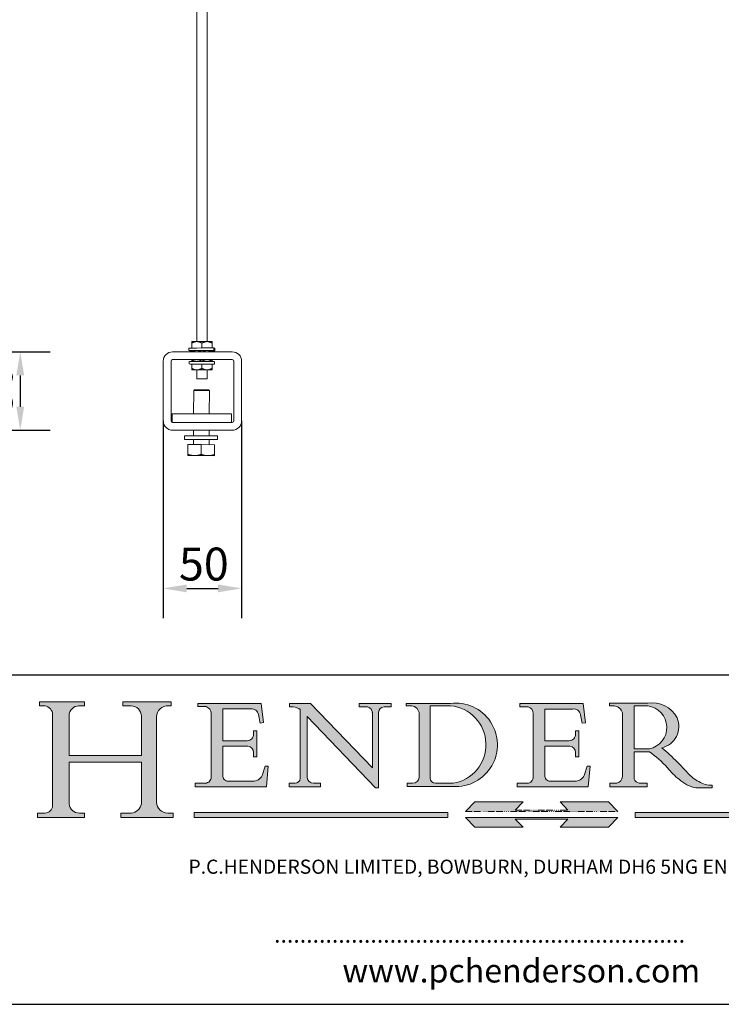
# Model space of a CAD drawing. Units: millimetres. Extents: x 60 to 1200, y 60 to 1722.
# Drawn here: x 499 to 947, y 60 to 688 of the extents above; entities that cross this region are included whole.
import ezdxf

# ---------------------------------------------------------------- set-up
doc = ezdxf.new("R2010")
doc.units = ezdxf.units.MM
doc.header["$LTSCALE"] = 6
doc.linetypes.add('CONTINUOUS_ACAD', pattern=[0])
doc.linetypes.add('DOUBLE_DASH_TRIPLE_DOT', pattern=[0.3984, 0.1181, -0.0295, 0.1181, -0.0295, 0.0049, -0.0295, 0.0049, -0.0295, 0.0049, -0.0295])
for name, color, linetype, lineweight in [('Dimensions(ISO)', 7, 'Continuous', 25), ('Hatch', 179, 'Continuous', 9), ('Sketch Geometry(ISO)', 7, 'Continuous', 50), ('Symbols(ISO)', 7, 'Continuous', 25), ('Visible Edges(ISO)', 7, 'Continuous', 18)]:
    doc.layers.add(name, color=color, linetype=linetype, lineweight=lineweight)
doc.styles.add('Current-BSI', font='ARIAL.TTF')
doc.styles.add('Text Style168', font='romans.shx')
doc.styles.add('Text Style169', font='romans.shx')
doc.styles.add('Text Style171', font='romans.shx')
doc.dimstyles.new('DEFAULT-ISO', dxfattribs={"dimscale": 6, "dimtxt": 3.5, "dimasz": 2.5, "dimexe": 3.174999999999999, "dimexo": 0, "dimgap": 0.762, "dimtad": 1, "dimrnd": 1e-08, "dimzin": 0, "dimtxsty": 'Current-BSI', "dimcen": 0.09, "dimdle": 10, "dimclrd": 7, "dimclre": 7, "dimclrt": 7, "dimazin": 0, "dimtfac": 1, "dimtmove": 0, "dimatfit": 3, "dimfxl": 1, "dimtolj": 1, "dimtzin": 0, "dimlwd": 25, "dimlwe": 25, "dimarcsym": 0})

# ---------------------------------------------------------------- blocks, each defined once
blk = doc.blocks.new('Borders PCH WEB A4')
at = {"layer": 'Hatch'}
h = blk.add_hatch(color=7, dxfattribs=at)
edge = h.paths.add_edge_path()
edge.add_line((85.1244236190284, 29.83952031839042), (90.12021436987985, 29.83952031839042))
edge.add_line((90.12021436987985, 29.83952031839042), (90.12021436987985, 30.31758642010827))
edge.add_line((90.12021436987985, 30.31758642010827), (89.57055771862744, 30.31758642010827))
edge.add_arc((89.57055771862744, 31.42300045759145), 1.105414037483174, 187.1935992801297, 270, ccw=False)
edge.add_line((88.47384473046571, 31.28457785877812), (88.47384473046571, 35.72725452681896))
edge.add_line((88.47384473046571, 35.72725452681896), (96.1605727076446, 35.72725452681896))
edge.add_line((96.16057270764459, 35.72725452681896), (96.16057270764459, 31.3089677253812))
edge.add_arc((94.99216056273015, 31.49643795118536), 1.183356254872822, 275.0002965615479, 350.8846571626673, ccw=False)
edge.add_line((95.09530295777265, 30.31758525797406), (93.99162909502385, 30.31758525797406))
edge.add_line((93.99162909502385, 30.31758525797407), (93.99162909502385, 29.83951915625621))
edge.add_line((93.99162909502385, 29.83951915625621), (99.53719586151921, 29.83951915625621))
edge.add_line((99.53719586151921, 29.83951915625621), (99.5371958615192, 30.31758525797406))
edge.add_line((99.5371958615192, 30.31758525797407), (98.96748550108981, 30.31758525797406))
edge.add_arc((98.96748550108981, 31.50824222299917), 1.190656965025106, 181.4776343176196, 270, ccw=False)
edge.add_line((97.7772244686659, 31.47753907892596), (97.77722446866588, 40.54104742202702))
edge.add_arc((98.9457575770492, 40.54104742202702), 1.168533108383336, 86.08926454031109, 180, ccw=False)
edge.add_line((99.02545413466942, 41.70685962135053), (99.32922171552742, 41.70685962135053))
edge.add_line((99.32922171552744, 41.70685962135053), (99.32922171552744, 42.14439631375073))
edge.add_line((99.32922171552744, 42.14439631375073), (94.1850959228365, 42.14439631375073))
edge.add_line((94.18509592283648, 42.14439631375073), (94.18509592283648, 41.70685962135053))
edge.add_line((94.18509592283648, 41.70685962135053), (95.06738178839349, 41.70685962135053))
edge.add_arc((95.06646109900245, 40.61274840008619), 1.094111608642141, 0, 89.95178588531752, ccw=False)
edge.add_line((96.16057270764458, 40.61274840008619), (96.16057270764459, 36.45263041054171))
edge.add_line((96.16057270764459, 36.45263041054171), (88.47384473046571, 36.45263041054171))
edge.add_line((88.47384473046571, 36.45263041054171), (88.47384473046571, 40.668399985546))
edge.add_arc((89.51257510724987, 40.668399985546), 1.038730376784161, 88.69180451568548, 180, ccw=False)
edge.add_line((89.53628966942384, 41.70685962135043), (90.12817817732348, 41.70685962135043))
edge.add_line((90.12817817732348, 41.70685962135043), (90.12817817732348, 42.14439631374834))
edge.add_line((90.12817817732348, 42.14439631374834), (85.3245838741066, 42.14439631374839))
edge.add_line((85.3245838741066, 42.14439631374839), (85.32458387410624, 41.70685962135043))
edge.add_line((85.32458387410627, 41.70685962135043), (85.89887128525439, 41.70685962135038))
edge.add_arc((85.7884589986755, 40.77781686597326), 0.935580736412567, 0, 83.22246050162357, ccw=False)
edge.add_line((86.72403973508806, 40.77781686597326), (86.72403973508808, 31.11571726131325))
edge.add_arc((85.89998462560148, 31.14206255560418), 0.8244761354959045, 270, 358.1688600767236, ccw=False)
edge.add_line((85.89998462560148, 30.31758642010828), (85.1244236190284, 30.31758642010828))
edge.add_line((85.1244236190284, 30.31758642010828), (85.1244236190284, 29.83952031839043))
h = blk.add_hatch(color=7, dxfattribs=at)
edge = h.paths.add_edge_path()
edge.add_line((102.1547912193991, 41.9701002442414), (102.154791219399, 41.62746438732523))
edge.add_line((102.154791219399, 41.62746438732523), (103.0602669398915, 41.62746438732523))
edge.add_arc((102.8331600320866, 40.91583622624237), 0.7469887463803611, -1.9346175598540185, 72.30019059474353, ccw=False)
edge.add_line((103.579722995987, 40.89061861035192), (103.579722995987, 34.1669504827082))
edge.add_arc((102.9573085340146, 34.12404022227598), 0.6238918599586445, -90, 3.943823415883287, ccw=False)
edge.add_line((102.9573085340146, 33.50014836231733), (101.8824085117055, 33.50014836231733))
edge.add_line((101.8824085117055, 33.50014836231733), (101.8824085117055, 33.12128352118615))
edge.add_line((101.8824085117055, 33.12128352118615), (109.4445507229238, 33.12128352118615))
edge.add_line((109.4445507229238, 33.12128352118615), (109.6264058462396, 35.31869959974696))
edge.add_line((109.6264058462397, 35.31869959974697), (109.3081593804369, 35.31869959974697))
edge.add_line((109.3081593804369, 35.31869959974697), (109.0050675082438, 34.31849641916067))
edge.add_arc((107.9829263150102, 34.84857097355368), 1.151412893848158, 270, 332.5890929486235, ccw=False)
edge.add_line((107.9829263150102, 33.69715807970553), (105.3997755668756, 33.69715807970555))
edge.add_arc((105.3997755668756, 34.27727935010004), 0.5801212703944943, 174.4236434720288, 270, ccw=False)
edge.add_line((104.8223996719787, 34.33365101280592), (104.8223996719787, 37.43188625703534))
edge.add_line((104.8223996719787, 37.43188625703533), (107.4789200117702, 37.43188625703533))
edge.add_arc((107.4035166768197, 36.74829132476935), 0.6877410081865026, 0, 83.70548581297908, ccw=False)
edge.add_line((108.0912576850063, 36.74829132476935), (108.0912576850063, 36.29702916093619))
edge.add_line((108.0912576850063, 36.29702916093619), (108.4317148223339, 36.29702916093619))
edge.add_line((108.4317148223339, 36.29702916093619), (108.4317148223339, 39.05473190445711))
edge.add_line((108.4317148223339, 39.05473190445711), (108.0912576850063, 39.05473190445711))
edge.add_line((108.0912576850063, 39.05473190445711), (108.0912576850063, 38.70548055206807))
edge.add_arc((107.4142779478781, 38.68787207572515), 0.6772086996792471, -90, 1.4899470357826772, ccw=False)
edge.add_line((107.4142779478781, 38.0106633760459), (104.8223996719787, 38.01066337604589))
edge.add_line((104.8223996719787, 38.0106633760459), (104.8223996719787, 41.38053705784578))
edge.add_line((104.8223996719787, 41.38053705784578), (107.7927000194713, 41.38053705784578))
edge.add_arc((107.8978801512681, 40.68365869243439), 0.7047711091576075, 7.670400320452416, 98.58289354625498, ccw=False)
edge.add_line((108.596345170334, 40.7777274621958), (108.7771229990136, 39.89000566875154))
edge.add_line((108.7771229990136, 39.89000566875155), (109.1308570939223, 39.92799053706638))
edge.add_line((109.1308570939223, 39.92799053706638), (108.9115701509106, 41.9701002442414))
edge.add_line((108.9115701509106, 41.9701002442414), (102.1547912193991, 41.9701002442414))
h = blk.add_hatch(color=7, dxfattribs=at)
edge = h.paths.add_edge_path()
edge.add_line((119.3021258490195, 41.97010024423225), (119.3021258490195, 41.6040588455903))
edge.add_line((119.3021258490195, 41.6040588455903), (120.1993209031724, 41.6040588455903))
edge.add_arc((120.0708873828182, 40.96732444950536), 0.6495582039418895, -7.84634562942631, 78.59607913227711, ccw=False)
edge.add_line((120.7143642528213, 40.87864875904135), (120.7143642528211, 35.11936028363493))
edge.add_line((120.7143642528211, 35.11936028363493), (114.1508259874092, 41.97010024423225))
edge.add_line((114.1508259874092, 41.97010024423225), (111.8901167513869, 41.97010024423225))
edge.add_line((111.8901167513869, 41.97010024423225), (111.8901167513869, 41.6040588455903))
edge.add_line((111.8901167513869, 41.6040588455903), (112.2991383716152, 41.60405884559019))
edge.add_arc((112.1386734304087, 40.00605731376576), 1.606037948826286, 55.15775084271161, 84.2658080938889, ccw=False)
edge.add_line((113.0562332922184, 41.32417786707858), (113.0562332922185, 33.99046377482))
edge.add_arc((112.4939092605523, 34.04463735811942), 0.5649275119135968, 269.9999999999982, 354.49717958116054, ccw=False)
edge.add_line((112.4939092605523, 33.47970984620582), (111.8798712955539, 33.47970984620582))
edge.add_line((111.8798712955539, 33.47970984620582), (111.8798712955539, 33.12128352118615))
edge.add_line((111.8798712955539, 33.12128352118615), (115.2123756143386, 33.12128352118615))
edge.add_line((115.2123756143386, 33.12128352118615), (115.2123756143386, 33.47970984620582))
edge.add_line((115.2123756143386, 33.47970984620582), (114.4433938382243, 33.47970984620582))
edge.add_arc((114.4433938382243, 34.14246580113967), 0.6627559549338308, 183.3388980413414, 270, ccw=False)
edge.add_line((113.7817629072869, 34.10386571011405), (113.7817629072868, 40.59237604156083))
edge.add_line((113.7817629072868, 40.59237604156083), (121.0561519425781, 32.99968051091815))
edge.add_line((121.0561519425781, 32.99968051091815), (121.3807309808982, 32.99968051091815))
edge.add_line((121.3807309808982, 32.99968051091815), (121.3807309808982, 41.01826591397905))
edge.add_arc((121.9666849959759, 41.01826591397905), 0.5859540150776762, 91.3435112152971, 180, ccw=False)
edge.add_line((121.9529463985238, 41.6040588455903), (122.698224284294, 41.6040588455903))
edge.add_line((122.698224284294, 41.6040588455903), (122.698224284294, 41.97010024423225))
edge.add_line((122.698224284294, 41.97010024423225), (119.3021258490195, 41.97010024423225))
h = blk.add_hatch(color=7, dxfattribs=at)
edge = h.paths.add_edge_path(flags=0)
edge.add_arc((127.4121233785852, 34.05344370007729), 0.5657747847795487, 183.5630728646947, 270)
edge.add_line((127.4121233785852, 33.48766891529775), (129.2967718760781, 33.48766891529775))
edge.add_arc((128.6383138931824, 37.58682170857503), 4.151700921052971, 279.1256196326258, 444.7832579466122)
edge.add_line((129.0158013944008, 41.72132575674042), (126.8474422423256, 41.72132575674042))
edge.add_line((126.8474422423256, 41.72132575674042), (126.8474422423256, 34.01828233712216))
edge = h.paths.add_edge_path()
edge.add_line((124.3981126085731, 33.13340178117039), (124.3981126085731, 33.48766891529775))
edge.add_line((124.3981126085731, 33.48766891529775), (124.9975881118954, 33.48766891529775))
edge.add_arc((124.9975881118954, 34.18828623806311), 0.7006173227653628, 270.0000000000014, 353.024809413329)
edge.add_line((125.6930200458687, 34.10320358313766), (125.6930200458687, 40.8351095659028))
edge.add_arc((124.8019237182614, 40.8351095659028), 0.8910963276072079, 0, 84.00085025510522)
edge.add_line((124.8950554967922, 41.72132575674042), (124.324815961179, 41.72132575674042))
edge.add_line((124.324815961179, 41.72132575674042), (124.324815961179, 41.97786402628091))
edge.add_line((124.324815961179, 41.97786402628091), (129.0158013944007, 41.97786402628091))
edge.add_arc((129.5605390499924, 37.56847517638674), 4.442909985920329, -93.4035435467083, 97.04265920423222, ccw=False)
edge.add_line((129.2967718760781, 33.13340178117039), (124.3981126085731, 33.13340178117039))
h = blk.add_hatch(color=7, dxfattribs=at)
edge = h.paths.add_edge_path()
edge.add_line((142.3185929658183, 39.05175935219841), (142.3185929658183, 38.70250799980937))
edge.add_arc((141.6416132286902, 38.68489952346644), 0.6772086996792471, -90, 1.4899470357826772, ccw=False)
edge.add_line((141.6416132286902, 38.0076908237872), (139.0497349527908, 38.0076908237872))
edge.add_line((139.0497349527908, 38.0076908237872), (139.0497349527908, 41.37756450558708))
edge.add_line((139.0497349527908, 41.37756450558708), (142.0200353002834, 41.37756450558707))
edge.add_arc((142.1252154320802, 40.68068614017568), 0.7047711091576075, 7.670400320452416, 98.58289354625498, ccw=False)
edge.add_line((142.8236804511461, 40.77475490993709), (143.0044582798257, 39.88703311649284))
edge.add_line((143.0044582798257, 39.88703311649284), (143.3581923747342, 39.92501798480765))
edge.add_line((143.3581923747342, 39.92501798480765), (143.1389054317227, 41.9671276919827))
edge.add_line((143.1389054317227, 41.9671276919827), (136.3821265002112, 41.9671276919827))
edge.add_line((136.3821265002112, 41.9671276919827), (136.3821265002111, 41.62449183506653))
edge.add_line((136.3821265002111, 41.62449183506653), (137.2876022207036, 41.62449183506653))
edge.add_arc((137.0604953128987, 40.91286367398367), 0.7469887463803611, -1.9346175598540185, 72.30019059474353, ccw=False)
edge.add_line((137.807058276799, 40.88764605809322), (137.807058276799, 34.1639779304495))
edge.add_arc((137.1846438148267, 34.12106767001727), 0.6238918599586445, -90, 3.943823415883287, ccw=False)
edge.add_line((137.1846438148267, 33.49717581005863), (136.1097437925176, 33.49717581005862))
edge.add_line((136.1097437925176, 33.49717581005862), (136.1097437925176, 33.11831096892745))
edge.add_line((136.1097437925176, 33.11831096892745), (143.6718860037359, 33.11831096892746))
edge.add_line((143.6718860037359, 33.11831096892745), (143.8537411270517, 35.31572704748831))
edge.add_line((143.8537411270517, 35.31572704748831), (143.5354946612489, 35.31572704748827))
edge.add_line((143.5354946612489, 35.31572704748827), (143.2324027890558, 34.31552386690196))
edge.add_arc((142.2102615958223, 34.84559842129498), 1.151412893848158, 270, 332.5890929486235, ccw=False)
edge.add_line((142.2102615958223, 33.69418552744684), (139.6271108476878, 33.69418552744682))
edge.add_arc((139.6271108476876, 34.27430679784134), 0.5801212703944943, 174.4236434720562, 270.00000000001927, ccw=False)
edge.add_line((139.049734952791, 34.33067846054691), (139.0497349527908, 37.42891370477663))
edge.add_line((139.0497349527908, 37.42891370477663), (141.7062552925825, 37.42891370477666))
edge.add_arc((141.6308519576318, 36.74531877251065), 0.6877410081865026, 0, 83.70548581296572, ccw=False)
edge.add_line((142.3185929658183, 36.74531877251035), (142.3185929658183, 36.29405660867749))
edge.add_line((142.3185929658183, 36.29405660867749), (142.6590501031463, 36.2940566086772))
edge.add_line((142.6590501031463, 36.2940566086772), (142.6590501031459, 39.0517593521984))
edge.add_line((142.6590501031459, 39.05175935219841), (142.3185929658183, 39.05175935219841))
h = blk.add_hatch(color=7, dxfattribs=at)
edge = h.paths.add_edge_path(flags=0)
edge.add_line((148.540817945555, 41.70739500424215), (148.540817945555, 37.14319332318921))
edge.add_line((148.540817945555, 37.14319332318921), (150.1618876282939, 37.14319332318921))
edge.add_arc((149.7024653346136, 39.41099089891019), 2.313865745538523, 281.4522871515732, 442.9565641102318)
edge.add_line((149.986195617437, 41.70739500424215), (148.540817945555, 41.70739500424215))
edge = h.paths.add_edge_path()
edge.add_line((155.109905556091, 32.99773196157084), (156.836788809244, 32.99773196157085))
edge.add_line((156.836788809244, 32.99773196157085), (156.836788809244, 33.26958830489685))
edge.add_arc((156.836788809244, 35.97495469715656), 2.705366392259709, 238.52511269446978, 270, ccw=False)
edge.add_arc((157.1492256200603, 37.11724892920301), 3.856864382510258, 220.7094033077353, 243.4327312077848, ccw=False)
edge.add_arc((144.6020344191325, 26.32137869055188), 12.69556206325385, 40.70940330773501, 47.76115907009479)
edge.add_arc((140.9828681073053, 24.27141303148241), 16.6969331544594, 43.29080613025121, 51.03987823246249)
edge.add_arc((150.957289585664, 39.53199939728282), 2.336888734327936, 282.9642598519832, 382.7019303784485)
edge.add_arc((150.5171197140356, 39.12637848801547), 2.906690505091034, 26.73269879166254, 100.5244953658555)
edge.add_line((149.986195617437, 41.98416946988195), (145.9268370495981, 41.98416946988195))
edge.add_line((145.9268370495981, 41.98416946988195), (145.9268370495981, 41.70739500424215))
edge.add_line((145.9268370495981, 41.70739500424215), (146.4220486991635, 41.70739500424215))
edge.add_arc((146.3368756844528, 40.7212546308712), 0.9898117388812399, 14.459869540676493, 85.06360990480408, ccw=False)
edge.add_line((147.2953329304226, 40.96841244700324), (147.2953329304226, 34.19004908333223))
edge.add_arc((146.5376590263892, 34.23000561713436), 0.7587267422772337, 283.75797971190826, 356.9812580249066, ccw=False)
edge.add_line((146.718100308716, 33.49304753618342), (145.9568677432127, 33.49304753618342))
edge.add_line((145.9568677432127, 33.49304753618342), (145.9568677432127, 33.11621294359638))
edge.add_line((145.9568677432127, 33.11621294359638), (149.9136308709488, 33.11621294359638))
edge.add_line((149.9136308709488, 33.11621294359638), (149.9136308709488, 33.49304753618342))
edge.add_line((149.9136308709488, 33.49304753618342), (149.0774973948495, 33.49304753618342))
edge.add_arc((149.2317352488414, 34.23266573894872), 0.7555292194652674, 203.8678355571256, 258.2205207993906, ccw=False)
edge.add_line((148.540817945555, 33.92695724792318), (148.540817945555, 36.82939443260041))
edge.add_line((148.540817945555, 36.82939443260041), (150.1618876282939, 36.82939443260041))
edge.add_arc((145.0574978337099, 29.20567244294297), 9.174744255326107, 40.13297681672549, 56.19609361297648, ccw=False)
edge.add_arc((158.8762514677249, 40.90690879441194), 8.932670134752644, 220.3838915613148, 231.5920830405884)
edge.add_arc((155.772891204607, 36.50036177452046), 3.564823358415056, 226.6714173869075, 259.2817293774281)
for color, points in [(1, [(146.8056977643303, 30.47124551584519), (145.8056779048926, 31.51502338921306), (140.6713914942846, 31.51502338921296), (141.5059420923931, 30.64395523962508), (135.9038086384247, 30.64395523962508), (136.7383592365332, 31.51502338921294), (131.6040728259251, 31.51502338921294), (130.6040529664875, 30.47124551584519)]), (1, [(128.7494049999523, 30.36864548668035), (128.7494049999523, 29.8570653638408), (101.780234499479, 29.85706536384079), (101.780234499479, 30.36864548668034)]), (1, [(175.6295162313388, 30.36864548668034), (148.6603457308655, 30.36864548668034), (148.6603457308655, 29.85706536384079), (175.6295162313388, 29.85706536384079)]), (7, [(136.7383592365332, 28.81328749047306), (131.6040728259251, 28.81328749047306), (130.6040529664875, 29.85706536384081), (146.8056977643305, 29.8570653638408), (145.8056779048929, 28.81328749047306), (140.6713914942848, 28.81328749047306), (141.5059420923931, 29.68435564006092), (135.9038086384247, 29.68435564006092)])]:
    blk.add_hatch(color=color, dxfattribs=at).paths.add_polyline_path(points)
at = {"layer": 'Sketch Geometry(ISO)', "color": 7, "linetype": 'CONTINUOUS_ACAD', "lineweight": 25}
blk.add_line((9.999999999999416, 45.00000000000001), (199.9999999999994, 45.00000000000023), dxfattribs=at)
at = {"layer": 'Sketch Geometry(ISO)', "color": 7, "linetype": 'CONTINUOUS_ACAD', "lineweight": 18}
for p, q in [((85.3245838741066, 42.14439631374839), (90.12817817732348, 42.14439631374834)), ((85.32458387410627, 41.70685962135043), (85.3245838741066, 42.14439631374839)), ((90.12817817732348, 42.14439631374834), (90.12817817732348, 41.70685962135043)), ((94.18509592283648, 41.70685962135053), (94.18509592283648, 42.14439631375073)), ((94.18509592283648, 42.14439631375073), (99.32922171552744, 42.14439631375073)), ((99.32922171552744, 42.14439631375073), (99.32922171552744, 41.70685962135053)), ((102.154791219399, 41.62746438732523), (102.1547912193991, 41.9701002442414)), ((102.1547912193991, 41.9701002442414), (108.9115701509106, 41.9701002442414)), ((108.9115701509106, 41.9701002442414), (109.1308570939223, 39.92799053706638)), ((111.8901167513869, 41.97010024423225), (114.1508259874092, 41.97010024423225)), ((111.8901167513869, 41.6040588455903), (111.8901167513869, 41.97010024423225)), ((120.7143642528211, 35.11936028363493), (114.1508259874092, 41.97010024423225)), ((119.3021258490195, 41.6040588455903), (119.3021258490195, 41.97010024423225)), ((119.3021258490195, 41.97010024423225), (122.698224284294, 41.97010024423225)), ((122.698224284294, 41.97010024423225), (122.698224284294, 41.6040588455903)), ((124.324815961179, 41.72132575674042), (124.324815961179, 41.97786402628091)), ((124.324815961179, 41.97786402628091), (129.0158013944008, 41.97786402628091)), ((136.3821265002112, 41.9671276919827), (143.1389054317227, 41.9671276919827)), ((136.3821265002111, 41.62449183506653), (136.3821265002112, 41.9671276919827)), ((143.1389054317227, 41.9671276919827), (143.3581923747342, 39.92501798480765)), ((145.9268370495981, 41.98416946988195), (149.986195617437, 41.98416946988195)), ((145.9268370495981, 41.70739500424215), (145.9268370495981, 41.98416946988195)), ((85.89887128525436, 41.70685962135038), (85.32458387410627, 41.70685962135043)), ((90.12817817732348, 41.70685962135043), (89.48886054507591, 41.70685962135043)), ((94.18509592283648, 41.70685962135053), (95.06738178839349, 41.70685962135053)), ((99.32922171552744, 41.70685962135053), (98.866061019429, 41.70685962135053)), ((103.0602669398915, 41.62746438732523), (102.154791219399, 41.62746438732523)), ((103.579722995987, 40.94105384213363), (103.579722995987, 34.1669504827082)), ((104.8223996719787, 41.38053705784578), (104.8223996719787, 38.0106633760459)), ((104.8223996719787, 41.38053705784578), (107.7927000194713, 41.38053705784578)), ((112.2991383716152, 41.60405884559019), (111.8901167513869, 41.6040588455903)), ((113.0562332922185, 33.99046377482), (113.0562332922184, 41.32417786707858)), ((120.1993209031724, 41.6040588455903), (119.3021258490195, 41.6040588455903)), ((120.7143642528213, 41.05600013996931), (120.7143642528211, 35.11936028363493)), ((121.3807309808982, 32.99968051091815), (121.3807309808982, 41.01826591397905)), ((122.698224284294, 41.6040588455903), (121.9529463985238, 41.6040588455903)), ((124.8950554967922, 41.72132575674042), (124.324815961179, 41.72132575674042)), ((125.6930200458687, 34.10320358313766), (125.6930200458687, 40.8351095659028)), ((126.8474422423256, 41.72132575674042), (126.8474422423256, 34.01828233712216)), ((129.0158013944008, 41.72132575674042), (126.8474422423256, 41.72132575674042)), ((137.2876022207036, 41.62449183506653), (136.3821265002111, 41.62449183506653)), ((137.807058276799, 40.93808128987491), (137.807058276799, 34.1639779304495)), ((139.0497349527908, 41.37756450558708), (142.0200353002834, 41.37756450558707)), ((139.0497349527908, 41.37756450558708), (139.0497349527908, 38.0076908237872)), ((146.4220486991635, 41.70739500424215), (145.9268370495981, 41.70739500424215)), ((147.2953329304226, 40.96841244700324), (147.2953329304226, 34.19004908333223)), ((149.986195617437, 41.70739500424215), (148.540817945555, 41.70739500424215)), ((148.540817945555, 37.14319332318921), (148.540817945555, 41.70739500424215)), ((86.72403973508806, 40.77781686597326), (86.72403973508808, 31.11571726131325)), ((88.47384473046571, 36.45263041054171), (88.47384473046571, 40.668399985546)), ((96.16057270764458, 40.61274840008619), (96.16057270764459, 36.45263041054171)), ((97.77722446866588, 40.54104742202702), (97.7772244686659, 31.47753907892596)), ((108.7771229990136, 39.89000566875155), (108.596345170334, 40.7777274621958)), ((109.1308570939223, 39.92799053706638), (108.7771229990136, 39.89000566875155)), ((121.0561519425781, 32.99968051091815), (113.7817629072868, 40.59237604156083)), ((113.7817629072868, 40.59237604156083), (113.7817629072869, 34.10386571011405)), ((143.0044582798257, 39.88703311649284), (142.8236804511461, 40.77475490993709)), ((143.3581923747342, 39.92501798480765), (143.0044582798257, 39.88703311649284)), ((108.0912576850063, 39.05473190445711), (108.4317148223339, 39.05473190445711)), ((108.0912576850063, 38.67026359938223), (108.0912576850063, 39.05473190445711)), ((108.4317148223339, 39.05473190445711), (108.4317148223339, 36.29702916093619)), ((142.3185929658183, 38.66729104712353), (142.3185929658183, 39.05175935219841)), ((142.3185929658183, 39.05175935219841), (142.6590501031459, 39.05175935219841)), ((142.6590501031459, 39.05175935219841), (142.6590501031463, 36.2940566086772)), ((104.8223996719787, 38.0106633760459), (107.4142779478781, 38.0106633760459)), ((139.0497349527908, 38.0076908237872), (141.6416132286902, 38.0076908237872)), ((104.8223996719787, 37.43188625703533), (104.8223996719787, 34.33365101280592)), ((107.4789200117702, 37.43188625703533), (104.8223996719787, 37.43188625703533)), ((108.0912576850063, 36.29702916093619), (108.0912576850063, 36.74829132476935)), ((141.7062552925825, 37.42891370477666), (139.0497349527908, 37.42891370477663)), ((139.0497349527908, 37.42891370477663), (139.049734952791, 34.33067846054691)), ((142.3185929658183, 36.29405660867749), (142.3185929658183, 36.74531877251035)), ((148.540817945555, 37.14319332318921), (150.1618876282939, 37.14319332318921)), ((148.540817945555, 33.92695724792318), (148.540817945555, 36.82939443260041)), ((150.1618876282939, 36.82939443260041), (148.540817945555, 36.82939443260041)), ((88.47384473046571, 36.45263041054171), (96.16057270764459, 36.45263041054171)), ((96.16057270764459, 35.72725452681896), (88.47384473046571, 35.72725452681896)), ((88.47384473046571, 31.28457785877812), (88.47384473046571, 35.72725452681896)), ((96.16057270764459, 35.72725452681896), (96.16057270764459, 31.3089677253812)), ((108.4317148223339, 36.29702916093619), (108.0912576850063, 36.29702916093619)), ((142.6590501031463, 36.2940566086772), (142.3185929658183, 36.29405660867749)), ((109.3081593804369, 35.31869959974697), (109.0050675082438, 34.31849641916066)), ((109.3081593804369, 35.31869959974697), (109.6264058462397, 35.31869959974697)), ((109.6264058462397, 35.31869959974697), (109.4445507229238, 33.12128352118615)), ((143.5354946612489, 35.31572704748827), (143.2324027890558, 34.31552386690196)), ((143.5354946612489, 35.31572704748827), (143.8537411270517, 35.31572704748831)), ((143.8537411270517, 35.31572704748831), (143.6718860037359, 33.11831096892745)), ((101.8824085117055, 33.12128352118615), (101.8824085117055, 33.50014836231733)), ((101.8824085117055, 33.50014836231733), (102.9573085340146, 33.50014836231733)), ((105.3997755668756, 33.69715807970555), (107.9829263150102, 33.69715807970553)), ((112.4939092605523, 33.47970984620582), (111.8798712955539, 33.47970984620582)), ((111.8798712955539, 33.47970984620582), (111.8798712955539, 33.12128352118615)), ((115.2123756143386, 33.47970984620582), (114.4433938382243, 33.47970984620582)), ((115.2123756143386, 33.12128352118615), (115.2123756143386, 33.47970984620582)), ((124.3981126085731, 33.48766891529775), (124.9975881118954, 33.48766891529775)), ((124.3981126085731, 33.13340178117039), (124.3981126085731, 33.48766891529775)), ((127.4121233785852, 33.48766891529775), (129.2967718760781, 33.48766891529775)), ((136.1097437925176, 33.11831096892745), (136.1097437925176, 33.49717581005862)), ((136.1097437925176, 33.49717581005862), (137.1846438148267, 33.49717581005863)), ((139.6271108476878, 33.69418552744682), (142.2102615958223, 33.69418552744684)), ((145.9568677432127, 33.49304753618342), (146.718100308716, 33.49304753618342)), ((145.9568677432127, 33.11621294359638), (145.9568677432127, 33.49304753618342)), ((149.0774973948495, 33.49304753618342), (149.9136308709488, 33.49304753618342)), ((149.9136308709488, 33.49304753618342), (149.9136308709488, 33.11621294359638)), ((109.4445507229238, 33.12128352118615), (101.8824085117055, 33.12128352118615)), ((111.8798712955539, 33.12128352118615), (115.2123756143386, 33.12128352118615)), ((121.0561519425781, 32.99968051091815), (121.3807309808982, 32.99968051091815)), ((129.2967718760781, 33.13340178117039), (124.3981126085731, 33.13340178117039)), ((143.6718860037359, 33.11831096892745), (136.1097437925176, 33.11831096892745)), ((149.9136308709488, 33.11621294359638), (145.9568677432127, 33.11621294359638)), ((155.109905556091, 32.99773196157084), (155.109905556091, 32.99968051091815)), ((156.836788809244, 32.99773196157085), (155.109905556091, 32.99773196157084)), ((156.836788809244, 33.26958830489685), (156.836788809244, 32.99773196157085)), ((85.1244236190284, 30.31758642010828), (85.89998462560148, 30.31758642010828)), ((85.1244236190284, 29.83952031839042), (85.1244236190284, 30.31758642010828)), ((90.12021436987985, 29.83952031839042), (85.1244236190284, 29.83952031839042)), ((89.57055771862743, 30.31758642010827), (90.12021436987985, 30.31758642010827)), ((90.12021436987985, 30.31758642010827), (90.12021436987985, 29.83952031839042)), ((93.99162909502385, 29.83951915625621), (93.99162909502385, 30.31758525797407)), ((93.99162909502385, 30.31758525797407), (95.09530295777265, 30.31758525797406)), ((99.53719586151921, 29.83951915625621), (93.99162909502385, 29.83951915625621)), ((98.96748550108981, 30.31758525797406), (99.5371958615192, 30.31758525797407)), ((99.5371958615192, 30.31758525797407), (99.53719586151921, 29.83951915625621)), ((130.6040529664875, 29.85706536384081), (131.6040728259251, 28.81328749047306)), ((130.6040529664875, 29.85706536384081), (146.8056977643305, 29.8570653638408)), ((136.7383592365332, 28.81328749047306), (135.9038086384247, 29.68435564006092)), ((135.9038086384247, 29.68435564006092), (141.5059420923931, 29.68435564006092)), ((140.6713914942848, 28.81328749047306), (141.5059420923931, 29.68435564006092)), ((146.8056977643305, 29.8570653638408), (145.8056779048929, 28.81328749047306)), ((131.6040728259251, 28.81328749047306), (136.7383592365332, 28.81328749047306)), ((145.8056779048929, 28.81328749047306), (140.6713914942848, 28.81328749047306))]:
    blk.add_line(p, q, dxfattribs=at)
at = {"layer": 'Sketch Geometry(ISO)', "color": 1, "linetype": 'CONTINUOUS_ACAD', "lineweight": 18}
for p, q in [((130.6040529664875, 30.47124551584519), (131.6040728259251, 31.51502338921294)), ((131.6040728259251, 31.51502338921294), (136.7383592365332, 31.51502338921294)), ((136.7383592365332, 31.51502338921294), (135.9038086384247, 30.64395523962508)), ((145.8056779048926, 31.51502338921306), (140.6713914942846, 31.51502338921296)), ((140.6713914942846, 31.51502338921296), (141.5059420923931, 30.64395523962508)), ((146.8056977643303, 30.47124551584519), (145.8056779048926, 31.51502338921306)), ((101.780234499479, 29.85706536384079), (101.780234499479, 30.36864548668034)), ((101.780234499479, 30.36864548668034), (128.7494049999523, 30.36864548668035)), ((128.7494049999523, 30.36864548668035), (128.7494049999523, 29.8570653638408)), ((148.6603457308655, 30.36864548668034), (148.6603457308655, 29.85706536384079)), ((175.6295162313388, 30.36864548668034), (148.6603457308655, 30.36864548668034)), ((128.7494049999523, 29.8570653638408), (101.780234499479, 29.85706536384079)), ((148.6603457308655, 29.85706536384079), (175.6295162313388, 29.85706536384079))]:
    blk.add_line(p, q, dxfattribs=at)
at = {"layer": 'Sketch Geometry(ISO)', "color": 1, "linetype": 'DOUBLE_DASH_TRIPLE_DOT', "lineweight": 18}
for p, q in [((130.6040529664875, 30.47124551584519), (146.8056977643303, 30.47124551584519)), ((135.9038086384247, 30.64395523962508), (141.5059420923931, 30.64395523962508))]:
    blk.add_line(p, q, dxfattribs=at)
at = {"layer": 'Sketch Geometry(ISO)', "color": 7, "linetype": 'Continuous', "lineweight": 25}
blk.add_line((9.999999999999998, 10), (200, 10.00000000000023), dxfattribs=at)
at = {"layer": 'Sketch Geometry(ISO)', "color": 7, "linetype": 'CONTINUOUS_ACAD', "lineweight": 18}
for centre, radius, start, end in [((129.5605390499924, 37.56847517638674), 4.442909985920329, 266.5964564532917, 97.04265920423202), ((150.5171197140356, 39.12637848801547), 2.906690505091034, 26.73269879166254, 100.5244953658555), ((85.7884589986755, 40.77781686597326), 0.9355807364125672, 0, 83.22246050162359), ((89.51257510724987, 40.668399985546), 1.038730376784161, 88.69180451568546, 180), ((95.06646109900245, 40.61274840008619), 1.094111608642141, 0, 89.95178588531743), ((98.9457575770492, 40.54104742202702), 1.168533108383336, 86.08926454031106, 180), ((102.8331600320866, 40.91583622624237), 0.7469887463803613, 358.065382440146, 72.30019059474346), ((107.8978801512681, 40.68365869243439), 0.7047711091576075, 7.670400320452447, 98.582893546255), ((112.1386734304087, 40.00605731376576), 1.606037948826286, 55.15775084271091, 84.26580809388882), ((120.0708873828182, 40.96732444950536), 0.6495582039418895, 352.1536543705736, 78.59607913227708), ((121.9666849959759, 41.01826591397905), 0.5859540150776763, 91.34351121529713, 180), ((124.8019237182614, 40.8351095659028), 0.8910963276072079, 0, 84.00085025510522), ((128.6383138931824, 37.58682170857503), 4.151700921052971, 279.1256196326258, 84.78325794661227), ((137.0604953128987, 40.91286367398367), 0.7469887463803613, 358.065382440146, 72.30019059474346), ((142.1252154320802, 40.68068614017568), 0.7047711091576075, 7.670400320451732, 98.582893546255), ((146.3368756844528, 40.7212546308712), 0.9898117388812394, 14.45986954067649, 85.06360990480411), ((149.7024653346136, 39.41099089891019), 2.313865745538523, 281.4522871515732, 82.95656411023187), ((150.957289585664, 39.53199939728282), 2.336888734327936, 282.9642598519832, 22.70193037844848), ((107.4142779478781, 38.68787207572515), 0.6772086996792471, 270, 1.489947035782676), ((141.6416132286902, 38.68489952346644), 0.6772086996792471, 270, 1.489947035782676), ((107.4035166768197, 36.74829132476935), 0.6877410081865026, 0, 83.70548581297908), ((141.6308519576318, 36.74531877251065), 0.6877410081865026, 0, 83.7054858129657), ((145.0574978337099, 29.20567244294297), 9.174744255326107, 40.13297681672546, 56.19609361297648), ((140.9828681073053, 24.27141303148241), 16.6969331544594, 43.29080613025119, 51.03987823246259), ((144.6020344191325, 26.32137869055188), 12.69556206325385, 40.70940330773501, 47.76115907009479), ((158.8762514677249, 40.90690879441194), 8.932670134752644, 220.3838915613148, 231.5920830405884), ((157.1492256200603, 37.11724892920301), 3.856864382510258, 220.7094033077351, 243.4327312077848), ((102.9573085340146, 34.12404022227598), 0.6238918599586445, 270, 3.943823415883249), ((105.3997755668756, 34.27727935010004), 0.5801212703944943, 174.4236434720287, 270), ((107.9829263150102, 34.84857097355368), 1.151412893848158, 270, 332.5890929486235), ((112.4939092605523, 34.04463735811942), 0.5649275119135968, 269.9999999999982, 354.4971795811605), ((114.4433938382243, 34.14246580113967), 0.6627559549338308, 183.3388980413414, 270), ((124.9975881118954, 34.18828623806311), 0.7006173227653628, 270.0000000000014, 353.024809413329), ((127.4121233785852, 34.05344370007729), 0.565774784779549, 183.5630728646947, 270), ((137.1846438148267, 34.12106767001727), 0.6238918599586445, 270, 3.943823415883249), ((139.6271108476876, 34.27430679784134), 0.5801212703944943, 174.4236434720566, 270.0000000000193), ((142.2102615958223, 34.84559842129498), 1.151412893848158, 270, 332.5890929486235), ((146.5376590263892, 34.23000561713436), 0.7587267422772337, 283.7579797119083, 356.9812580249066), ((149.2317352488414, 34.23266573894872), 0.7555292194652674, 203.8678355571255, 258.2205207993905), ((155.772891204607, 36.50036177452046), 3.564823358415056, 226.6714173869075, 259.2817293774281), ((156.836788809244, 35.97495469715656), 2.705366392259709, 238.5251126944697, 270), ((98.96748550108981, 31.50824222299917), 1.190656965025106, 181.4776343176195, 270), ((85.89998462560148, 31.14206255560418), 0.8244761354959045, 270, 358.1688600767236), ((89.57055771862744, 31.42300045759145), 1.105414037483174, 187.1935992801294, 270), ((94.99216056273015, 31.49643795118536), 1.183356254872822, 275.0002965615479, 350.8846571626673)]:
    blk.add_arc(centre, radius, start, end, dxfattribs=at)
at = {"layer": 'Symbols(ISO)', "color": 7, "attachment_point": 7}
for s, insert, char_height, style in [('P.C.HENDERSON LIMITED, BOWBURN, DURHAM DH6 5NG ENGLAND', (101.1707700591221, 23.40174507626951), 1.500000059604644, 'Text Style171'), ('................................................................', (110.2660084085957, 15.98592659521906), 1.800000071525573, 'Text Style168'), ('www.pchenderson.com', (117.5324041861373, 11.53951271267666), 2.5, 'Text Style169')]:
    blk.add_mtext(s, dxfattribs=dict(at, insert=insert, char_height=char_height, style=style))
blk = doc.blocks.new('*D12')
at = {"layer": 'Defpoints', "color": 0, "linetype": 'Continuous'}
for p in [(590.9127048603932, 431.9796777651032), (640.9127048603933, 431.9796777651032), (640.9127048603933, 325.1448044340212)]:
    blk.add_point(p, dxfattribs=at)
at = {"layer": 'Dimensions(ISO)', "color": 7, "linetype": 'Continuous', "lineweight": 25}
for p, q in [((590.9127048603932, 431.9796777651032), (590.9127048603932, 306.0948044340212)), ((640.9127048603933, 431.9796777651032), (640.9127048603933, 306.0948044340212)), ((605.9127048603932, 325.1448044340212), (625.9127048603933, 325.1448044340212))]:
    blk.add_line(p, q, dxfattribs=at)
at = {"layer": 'Dimensions(ISO)', "color": 7, "linetype": 'Continuous'}
for points in [[(605.9127048603932, 327.6448044340212), (605.9127048603932, 322.6448044340212), (590.9127048603932, 325.1448044340212)], [(625.9127048603933, 327.6448044340212), (625.9127048603933, 322.6448044340212), (640.9127048603933, 325.1448044340212)]]:
    blk.add_solid(points, dxfattribs=at)
at = {"layer": 'Dimensions(ISO)', "color": 7, "linetype": 'Continuous', "lineweight": 25, "insert": (600.9075888985924, 351.1608699183323), "char_height": 21, "attachment_point": 1, "style": 'Current-BSI'}
blk.add_mtext('\\A1;50', dxfattribs=at)
blk = doc.blocks.new('*D13')
at = {"layer": 'Defpoints', "color": 0, "linetype": 'Continuous'}
for p in [(403.6985437375948, 475.9796777651029), (403.6985437375948, 425.9796777651029), (499.6985437375949, 425.9796777651029)]:
    blk.add_point(p, dxfattribs=at)
at = {"layer": 'Dimensions(ISO)', "color": 7, "linetype": 'Continuous', "lineweight": 25}
for p, q in [((403.6985437375948, 475.9796777651029), (518.7485437375949, 475.9796777651029)), ((499.6985437375949, 460.9796777651029), (499.6985437375949, 440.9796777651029)), ((403.6985437375948, 425.9796777651029), (518.7485437375949, 425.9796777651029))]:
    blk.add_line(p, q, dxfattribs=at)
at = {"layer": 'Dimensions(ISO)', "color": 7, "linetype": 'Continuous'}
for points in [[(497.1985437375949, 460.9796777651029), (502.1985437375949, 460.9796777651029), (499.6985437375949, 475.9796777651029)], [(497.1985437375949, 440.9796777651029), (502.1985437375949, 440.9796777651029), (499.6985437375949, 425.9796777651029)]]:
    blk.add_solid(points, dxfattribs=at)
at = {"layer": 'Dimensions(ISO)', "color": 7, "linetype": 'Continuous', "lineweight": 25, "insert": (473.6824782532838, 435.9745618033021), "char_height": 21, "attachment_point": 1, "rotation": 90, "style": 'Current-BSI'}
blk.add_mtext('\\A1;50', dxfattribs=at)

msp = doc.modelspace()

# ---------------------------------------------------------------- linework, layer by layer
at = {"layer": 'Visible Edges(ISO)'}
for p, q in [((612.2497461661557, 1446.335213216163), (612.2497461661557, 482.4796777651025)), ((618.8967461661556, 1446.335213216163), (618.8967461661556, 482.4796777651025)), ((607.1890502616625, 476.7843721825844), (607.1846934999201, 478.3843631491849)), ((612.0905022064028, 482.4796777651025), (609.073246166156, 482.4796777651025)), ((609.0732461661571, 481.4796777651026), (609.0732461661571, 478.3996707219296)), ((612.0905022064029, 482.4796777651026), (612.5559901259124, 482.4796777651026)), ((618.590502206403, 482.4796777651025), (612.5559901259124, 482.4796777651025)), ((615.5732461661582, 481.4796777651026), (615.5732461661582, 478.4229388876818)), ((618.5905022064031, 482.4796777651026), (619.0559901259121, 482.4796777651026)), ((622.0732461661561, 482.4796777651025), (619.0559901259121, 482.4796777651025)), ((622.0732461661571, 481.4796777651026), (622.0732461661571, 478.4329141896299)), ((623.1889909445321, 476.8279398844663), (623.1846341827898, 478.4279308510668)), ((623.9126292379398, 478.254157988486), (623.9126292379398, 476.6543094906408)), ((596.9127048603935, 475.9796777651033), (634.9127048603929, 475.9796777651033)), ((596.9127048603935, 470.9796777651031), (634.9127048603929, 470.9796777651031)), ((607.91262923794, 476.7797960356403), (607.91262923794, 476.654309490641)), ((590.9127048603932, 431.9796777651032), (590.9127048603932, 469.9796777651032)), ((595.9127048603932, 431.9796777651032), (595.9127048603932, 469.9796777651032)), ((607.5412136608957, 469.8163826616697), (607.5318962247973, 468.2164104984778)), ((609.0732461661571, 469.979677765103), (609.0732461661571, 469.8038454561301)), ((609.0732461661571, 468.2029963937139), (609.0732461661571, 465.4796777651029)), ((615.5732461661582, 469.979677765103), (615.5732461661582, 469.7624647459547)), ((615.5732461661582, 468.1620610490583), (615.5732461661582, 465.4796777651029)), ((622.0732461661571, 469.979677765103), (622.0732461661571, 469.7281399707059)), ((622.0732461661571, 468.12739970842), (622.0732461661571, 465.4796777651029)), ((623.5409423626825, 469.7232082595141), (623.5316249265841, 468.1232360963222)), ((635.9127048603933, 469.9796777651032), (635.9127048603933, 431.9796777651032)), ((640.9127048603933, 469.9796777651032), (640.9127048603933, 431.9796777651032)), ((609.073246166156, 464.4796777651028), (612.0905022064029, 464.4796777651028)), ((612.0905022064029, 464.479677765103), (612.5559901259124, 464.479677765103)), ((612.2497461661557, 464.4796777651029), (612.2497461661557, 458.8352132161629)), ((618.8967461661556, 458.8352132161629), (612.2497461661557, 458.8352132161629)), ((612.5559901259124, 464.4796777651028), (618.590502206403, 464.4796777651028)), ((618.590502206403, 464.479677765103), (619.0559901259121, 464.479677765103)), ((618.8967461661556, 464.4796777651026), (618.8967461661556, 458.8352132161629)), ((619.0559901259123, 464.4796777651028), (622.0732461661561, 464.4796777651028)), ((610.2546586095642, 436.5149951608851), (610.3304734303264, 451.3300909479879)), ((610.8330255516715, 451.8275257329913), (610.3304734303265, 451.3300909479878)), ((620.330342493813, 451.2789175845758), (610.3304734303264, 451.3300909479877)), ((610.8330255516714, 451.8275257329914), (619.8329077088094, 451.7814697059207)), ((619.8329077088093, 451.7814697059209), (620.330342493813, 451.2789175845759)), ((620.254779939088, 436.5131175086309), (620.330342493813, 451.2789175845761)), ((596.5262567472168, 436.5175728460808), (596.5252316035788, 431.0577968209138)), ((634.5262560773733, 436.5104378542087), (596.5262567472168, 436.5175728460808)), ((634.5262560773733, 436.5104378542087), (634.5252176055582, 430.9796777651029)), ((634.9127048603929, 430.9796777651032), (596.9127048603935, 430.9796777651032)), ((634.9127048603929, 425.9796777651031), (596.9127048603935, 425.9796777651031)), ((604.4976448527267, 422.3122740466975), (625.4976448527269, 422.3122740466975)), ((604.4976448527267, 422.3122740466974), (604.4976448527267, 420.1122740466975)), ((610.1819775570024, 422.3122740466974), (610.2007451410647, 425.9796777651026)), ((620.1821084952302, 422.3122740466974), (620.2008760792924, 425.9796777651027)), ((625.4976448527269, 422.3122740466974), (625.4976448527269, 420.1122740466975)), ((625.4976448527269, 420.1122740466975), (604.4976448527267, 420.1122740466975)), ((606.6539711543367, 416.8484533561529), (606.6219878022044, 410.5985351914737)), ((606.6539711543367, 416.8484533561529), (615.1538598583019, 416.8049559972528)), ((610.1539253265557, 416.8305426789589), (610.1707192696399, 420.1122740466975)), ((615.1538598583019, 416.8049559972528), (615.1218765061694, 410.5550378325737)), ((615.1538598583019, 416.8049559972528), (623.653748562264, 416.7614586383527)), ((620.1537943900423, 416.779369315547), (620.1708502078677, 420.1122740466976)), ((623.653748562264, 416.7614586383528), (623.6217652101316, 410.5115404736737)), ((606.6181497999472, 409.8485450117122), (610.4174061437269, 409.8291026845837)), ((610.4174061437269, 409.8291026845839), (611.3187821601352, 409.8244899799408)), ((611.3187821601351, 409.8244899799406), (618.9172948476906, 409.7856053256836)), ((618.9172948476906, 409.7856053256836), (619.8186708640986, 409.7809926210407)), ((619.8186708640987, 409.7809926210406), (623.6179272078746, 409.761550293912))]:
    msp.add_line(p, q, dxfattribs=at)
for centre, radius, start, end in [((596.9127048603938, 469.9796777651032), 6.000000000000108, 90.00000000000101, 180), ((596.9127048603935, 469.9796777651032), 1.000000000000018, 90, 180), ((634.9127048603928, 469.9796777651032), 5.999999999999943, 0, 89.99999999999898), ((634.9127048603929, 469.9796777651032), 0.999999999999943, 0, 90), ((596.9127048603938, 431.9796777651032), 5.999999999999943, 180, 269.999999999999), ((596.9127048603935, 431.9796777651032), 0.999999999999943, 180, 270), ((634.9127048603929, 431.9796777651032), 1.000000000000018, 270, 0), ((634.9127048603928, 431.9796777651032), 6.000000000000108, 270.000000000001, 0)]:
    msp.add_arc(centre, radius, start, end, dxfattribs=at)
for centre, major_axis, ratio, start_param, end_param in [((615.184663841355, 478.4061470001257), (7.999970341434864, 0.0217838509409077), 0.0019690400546859, 1.521074638e-07, 3.141592805697256), ((615.91262923794, 478.254157988486), (7.999999999999991, -3.66e-14), 0.0137611310397702, 5.853448360910421, 6.712997196333374), ((615.1890206030973, 476.8061560335253), (7.999970341434866, 0.0217838509409124), 0.0019690400546859, 5.748695539037482, 10.12534294073947), ((615.91262923794, 476.6543094906408), (-7.999999999999996, 3.6e-15), 0.0137611310397702, 0, 0.54539415862551), ((615.91262923794, 476.6543094906408), (7.999999999999996, -3.66e-14), 0.0137611310397702, 5.591351004064545, 6.283185307180136), ((615.5410780117891, 469.769795460592), (-7.999864350893409, 0.046587201077866), 0.0009400788586384, 5.653980797246566, 10.04019683168881), ((615.5317605756907, 468.1698232974001), (-7.999864350893409, 0.0465872010778638), 0.0009400788586384, 6.283184637545604, 9.424777291135397)]:
    msp.add_ellipse(centre, major_axis=major_axis, ratio=ratio, start_param=start_param, end_param=end_param, dxfattribs=at)
for points, weights in [([(612.0905022064029, 482.4796777651025), (610.6895479068675, 482.4128500101931), (609.0732461661571, 481.4796777651024)], [1, 1.032428186679388, 1]), ([(609.0732461661571, 481.4796777651024), (609.0732461661565, 482.4128500101931), (609.073246166156, 482.4796777651025)], [1, 1.032428186679391, 1]), ([(615.5732461661582, 481.4796777651024), (613.9569444254479, 482.4128500101931), (612.5559901259124, 482.4796777651025)], [1, 1.032428186679377, 1]), ([(618.590502206403, 482.4796777651025), (617.189547906868, 482.4128500101931), (615.5732461661582, 481.4796777651024)], [1, 1.032428186679381, 1]), ([(622.0732461661571, 481.4796777651024), (620.4569444254473, 482.4128500101931), (619.0559901259121, 482.4796777651025)], [1, 1.032428186679381, 1]), ([(622.0732461661561, 482.4796777651025), (622.0732461661565, 482.4128500101931), (622.0732461661571, 481.4796777651024)], [1, 1.032428186679381, 1]), ([(609.073246166156, 475.9796777651025), (609.0732461661564, 476.0399488746974), (609.073246166157, 476.7956496957624)], [1, 1.029153816524856, 1.005887494583833]), ([(612.0905022064029, 470.9796777651028), (610.6895479068675, 470.9128500101934), (609.0732461661571, 469.9796777651028)], [1, 1.032428186679381, 1]), ([(609.0732461661571, 469.9796777651028), (609.0732461661565, 470.9128500101934), (609.073246166156, 470.9796777651028)], [1, 1.032428186679377, 1]), ([(609.4012192865442, 476.7976699538206), (610.825396383316, 476.040025330978), (612.0905022064029, 475.9796777651025)], [1.005826653585497, 1.029191878887862, 1]), ([(612.5559901259124, 475.9796777651025), (613.8389656613355, 476.0408777447623), (615.2877402125437, 476.8203908867227)], [1, 1.029616428275331, 1.005135917214505]), ([(615.5732461661582, 469.9796777651028), (613.9569444254479, 470.9128500101934), (612.5559901259124, 470.9796777651028)], [1, 1.032428186679381, 1]), ([(618.590502206403, 470.9796777651028), (617.189547906868, 470.9128500101934), (615.5732461661582, 469.9796777651028)], [1, 1.032428186679381, 1]), ([(615.8558718989271, 476.8219411787823), (617.3063176912506, 476.0409354150239), (618.590502206403, 475.9796777651025)], [1.005088361355037, 1.029645163917711, 1]), ([(619.0559901259121, 475.9796777651025), (620.3475093928022, 476.0412852943824), (621.8081138763475, 476.8313823823851)], [1, 1.029819534401096, 1.004797603832871]), ([(622.0732461661571, 469.9796777651028), (620.4569444254473, 470.9128500101934), (619.0559901259123, 470.9796777651028)], [1, 1.032428186679372, 1]), ([(622.073246166157, 476.8311993331305), (622.0732461661564, 476.0412785323866), (622.0732461661561, 475.9796777651025)], [1.004803259682135, 1.029816163844103, 1]), ([(622.0732461661561, 470.9796777651028), (622.0732461661565, 470.9128500101934), (622.0732461661571, 469.9796777651028)], [1, 1.032428186679378, 1]), ([(609.0732461661571, 465.4796777651028), (610.6895479068675, 464.5465055200122), (612.0905022064029, 464.4796777651028)], [1, 1.03242818667939, 1]), ([(609.073246166156, 464.4796777651028), (609.0732461661565, 464.5465055200122), (609.0732461661571, 465.4796777651028)], [1, 1.032428186679374, 1]), ([(612.5559901259124, 464.4796777651028), (613.9569444254479, 464.5465055200122), (615.5732461661582, 465.4796777651028)], [1, 1.03242818667939, 1]), ([(615.5732461661582, 465.4796777651028), (617.1895479068679, 464.5465055200122), (618.590502206403, 464.4796777651028)], [1, 1.032428186679372, 1]), ([(619.0559901259123, 464.4796777651028), (620.4569444254473, 464.5465055200122), (622.0732461661571, 465.4796777651028)], [1, 1.032428186679377, 1]), ([(622.0732461661571, 465.4796777651028), (622.0732461661565, 464.5465055200122), (622.0732461661561, 464.4796777651028)], [1, 1.032428186679374, 1]), ([(606.6181497999472, 409.8485450117122), (606.6185177805639, 409.9204526944214), (606.6219878022044, 410.5985351914737)], [1, 1.029930629504161, 1]), ([(606.6219878022044, 410.5985351914737), (608.6527652717215, 409.9100426295023), (610.4174061437269, 409.8291026845837)], [1, 1.029930629504175, 1]), ([(611.3187821601352, 409.8244899799407), (613.0841589933729, 409.8873654004406), (615.1218765061694, 410.5550378325736)], [1, 1.02993062950418, 1]), ([(615.1218765061694, 410.5550378325736), (617.152653975686, 409.8665452706022), (618.9172948476908, 409.7856053256836)], [1, 1.029930629504168, 1]), ([(619.8186708640986, 409.7809926210406), (621.5840476973356, 409.8438680415405), (623.6217652101316, 410.5115404736737)], [1, 1.029930629504169, 1]), ([(623.6217652101316, 410.5115404736737), (623.6182951884913, 409.8334579766214), (623.6179272078746, 409.7615502939121)], [1, 1.029930629504162, 1])]:
    msp.add_rational_spline(points, weights, degree=2, dxfattribs=at)

# ---------------------------------------------------------------- block references
at = {"xscale": 6, "yscale": 6, "zscale": 6}
msp.add_blockref('Borders PCH WEB A4', (0, 0), dxfattribs=at)

# ---------------------------------------------------------------- dimensions: what is measured, and where the dimension line sits
at = {"layer": 'Dimensions(ISO)', "color": 7, "linetype": 'Continuous', "lineweight": 25}
for base, p1, p2, angle, picture, middle in [((499.6985437375949, 425.9796777651029), (403.6985437375948, 475.9796777651029), (403.6985437375948, 425.9796777651029), 270, '*D13', (499.6985437375948, 450.9796777651029)), ((640.9127048603933, 325.1448044340212), (590.9127048603932, 431.9796777651032), (640.9127048603933, 431.9796777651032), 180, '*D12', (615.9127048603932, 325.1448044340212))]:
    dim = msp.add_linear_dim(base=base, p1=p1, p2=p2, angle=angle, dimstyle='DEFAULT-ISO', override={"dimdec": 0, "dimtp": 0, "dimtm": 0, "dimtdec": 2, "dimtofl": 0, "dimatfit": 1}, dxfattribs=at)
    dim.commit()
    dim.dimension.update_dxf_attribs({"geometry": picture, "text_midpoint": middle, "dimtype": 160})

doc.saveas('drawing.dxf')
